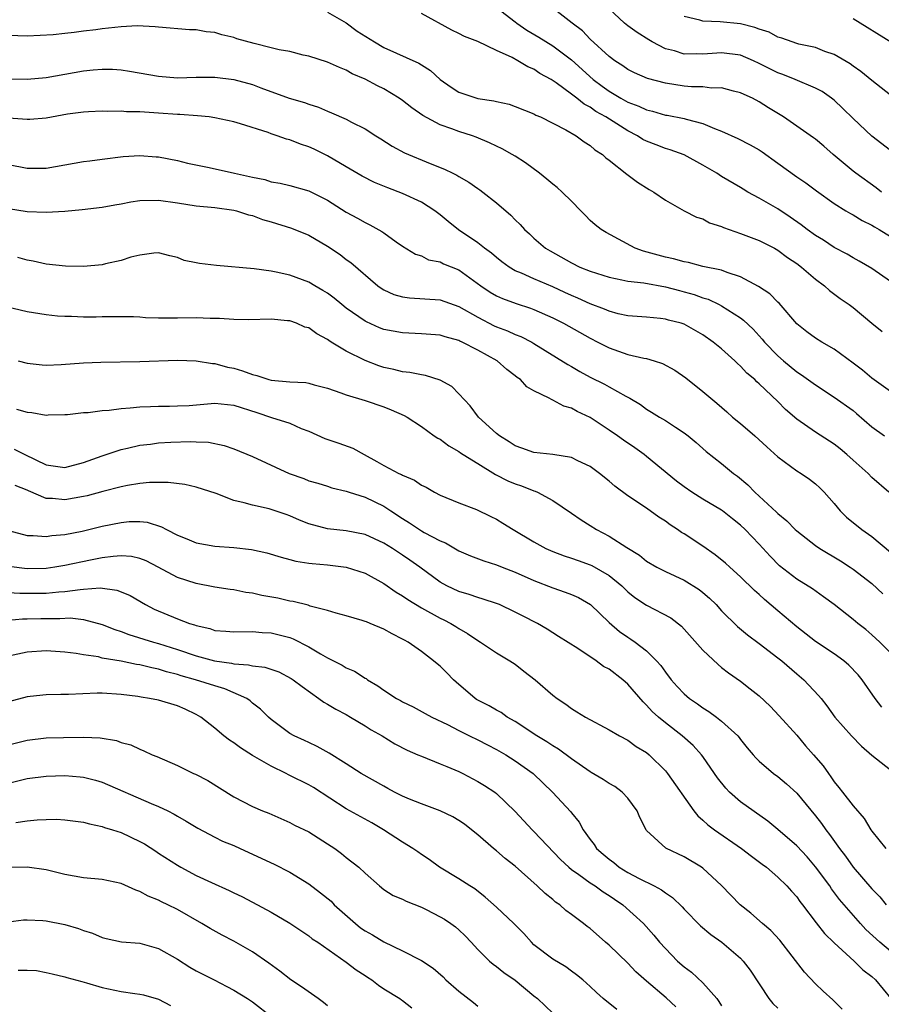
# Model space of a CAD drawing. Units: inches. Extents: x 2652000 to 2655000, y 1554000 to 1557000.
# Drawn here: x 2652472 to 2652564, y 1554540 to 1554645 of the extents above; entities that cross this region are included whole.
import ezdxf

# ---------------------------------------------------------------- set-up
doc = ezdxf.new("R2010")
doc.units = ezdxf.units.IN
doc.header["$MEASUREMENT"] = 0
doc.layers.add('LD26521554_2ft', color=33, linetype='Continuous')

msp = doc.modelspace()

# ---------------------------------------------------------------- linework, layer by layer
at = {"layer": 'LD26521554_2ft'}
for points, elevation in [([(2652564.03, 1554627), (2652563.46, 1554627.46), (2652561.29, 1554629), (2652561, 1554629.23), (2652558.88, 1554631), (2652557.88, 1554631.88), (2652557, 1554632.62), (2652556.78, 1554632.78), (2652553.6, 1554635), (2652551.99, 1554635.99), (2652551, 1554636.62), (2652550.28, 1554637), (2652549.39, 1554637.39), (2652549, 1554637.59), (2652548.25, 1554637.75), (2652547, 1554638.1), (2652545.91, 1554638.09), (2652545, 1554638.21), (2652543.77, 1554638.23), (2652543, 1554638.3), (2652541, 1554638.59), (2652539.1, 1554639.1), (2652537.72, 1554639.72), (2652537, 1554640.08), (2652536.46, 1554640.46), (2652535.6, 1554641), (2652535, 1554641.45), (2652533, 1554643.28), (2652532.17, 1554644.17), (2652531.06, 1554645), (2652528.5, 1554647)], 8478), ([(2652505, 1554646.17), (2652507, 1554645.03), (2652508.16, 1554644.16), (2652509.99, 1554643), (2652511, 1554642.41), (2652514.73, 1554640.73), (2652515, 1554640.55), (2652515.96, 1554639.96), (2652517, 1554638.98), (2652518.18, 1554638.18), (2652519, 1554637.65), (2652521, 1554636.97), (2652522.72, 1554636.72), (2652523, 1554636.64), (2652524.35, 1554636.35), (2652525, 1554636.13), (2652527, 1554635.33), (2652527.21, 1554635.21), (2652527.68, 1554635), (2652530.38, 1554633.62), (2652531.49, 1554633), (2652532.35, 1554632.35), (2652533, 1554631.96), (2652533.5, 1554631.5), (2652534.31, 1554631), (2652534.66, 1554630.66), (2652535, 1554630.41), (2652536.9, 1554628.9), (2652538.04, 1554628.04), (2652539.28, 1554627.28), (2652539.77, 1554627), (2652541, 1554626.14), (2652543, 1554625.01), (2652544.32, 1554624.32), (2652545, 1554624.13), (2652545.72, 1554623.72), (2652547, 1554623.31), (2652547.21, 1554623.21), (2652549, 1554622.58), (2652550.14, 1554622.14), (2652551, 1554621.82), (2652552.64, 1554621), (2652553, 1554620.8), (2652554.02, 1554620.02), (2652555, 1554619.38), (2652555.52, 1554619), (2652557, 1554617.72), (2652557.95, 1554617), (2652558.49, 1554616.49), (2652559.64, 1554615.64), (2652560.58, 1554615), (2652561, 1554614.69), (2652563.02, 1554613), (2652564.11, 1554612.11)], 8472), ([(2652565, 1554617.47), (2652563, 1554618.84), (2652561.64, 1554619.64), (2652561, 1554619.99), (2652560.37, 1554620.37), (2652559, 1554621.09), (2652557.85, 1554621.85), (2652557, 1554622.36), (2652556.1, 1554623), (2652555.49, 1554623.49), (2652554.31, 1554624.31), (2652553, 1554625.19), (2652551, 1554626.36), (2652549.78, 1554627), (2652549.29, 1554627.29), (2652549, 1554627.48), (2652547, 1554628.67), (2652546.49, 1554629), (2652545, 1554629.86), (2652543, 1554630.96), (2652541.5, 1554631.5), (2652541, 1554631.65), (2652540.02, 1554632.02), (2652539, 1554632.41), (2652538.61, 1554632.61), (2652538.02, 1554633), (2652537, 1554633.51), (2652534.67, 1554635), (2652533.6, 1554635.6), (2652533, 1554636.03), (2652532.35, 1554636.35), (2652531.56, 1554637), (2652531, 1554637.43), (2652529.35, 1554638.65), (2652528.82, 1554639), (2652527.64, 1554639.64), (2652527, 1554640.09), (2652526.35, 1554640.35), (2652525.28, 1554641), (2652524.67, 1554641.33), (2652523, 1554642.09), (2652521, 1554643.04), (2652519.59, 1554643.59), (2652519, 1554643.89), (2652518.26, 1554644.26), (2652515, 1554646.03)], 8474), ([(2652523, 1554646.68), (2652525, 1554645.16), (2652525.19, 1554645), (2652526.24, 1554644.24), (2652527.51, 1554643.51), (2652529, 1554642.59), (2652531, 1554641.08), (2652533.29, 1554639), (2652534.27, 1554638.27), (2652535, 1554637.75), (2652536.27, 1554637), (2652537, 1554636.59), (2652538.16, 1554636.16), (2652539, 1554635.76), (2652539.62, 1554635.62), (2652541, 1554635.21), (2652541.19, 1554635.19), (2652543, 1554634.85), (2652543.23, 1554634.77), (2652545, 1554634.32), (2652546.22, 1554633.78), (2652547, 1554633.49), (2652548.71, 1554632.71), (2652550.04, 1554632.04), (2652551, 1554631.49), (2652551.3, 1554631.3), (2652553, 1554630.06), (2652555, 1554628.63), (2652555.97, 1554627.97), (2652557.11, 1554627.11), (2652559, 1554625.78), (2652560.24, 1554625), (2652560.72, 1554624.72), (2652561, 1554624.57), (2652561.97, 1554623.97), (2652563, 1554623.47), (2652563.28, 1554623.28), (2652563.78, 1554623), (2652565, 1554622.24)], 8476), ([(2652566.37, 1554630.37), (2652563, 1554632.94), (2652561, 1554634.85), (2652559.92, 1554635.92), (2652559, 1554636.78), (2652558.71, 1554637), (2652557.7, 1554637.7), (2652557, 1554638.08), (2652554.82, 1554639), (2652553.52, 1554639.52), (2652553, 1554639.71), (2652552.12, 1554640.12), (2652551, 1554640.72), (2652550.38, 1554641), (2652549, 1554641.58), (2652547, 1554641.85), (2652545, 1554641.71), (2652544.27, 1554641.73), (2652543, 1554641.71), (2652541.96, 1554642.04), (2652541, 1554642.28), (2652539.61, 1554643), (2652539.23, 1554643.23), (2652538, 1554644), (2652537, 1554644.72), (2652536.66, 1554645), (2652535, 1554646.52)], 8480), ([(2652565, 1554637.33), (2652563, 1554638.89), (2652561.84, 1554639.84), (2652561, 1554640.42), (2652560.68, 1554640.68), (2652559, 1554641.65), (2652558, 1554642), (2652557, 1554642.4), (2652555.22, 1554642.78), (2652555, 1554642.84), (2652554.5, 1554643), (2652553.42, 1554643.42), (2652553, 1554643.51), (2652552.05, 1554644.05), (2652551, 1554644.37), (2652550.55, 1554644.55), (2652549, 1554644.92), (2652546.85, 1554645.15), (2652545, 1554645.22), (2652544.66, 1554645.34), (2652543, 1554645.7)], 8482), ([(2652561, 1554645.5), (2652565.03, 1554643.03)], 8484), ([(2652565, 1554605.71), (2652563, 1554607.16), (2652562, 1554608), (2652561, 1554608.76), (2652559, 1554610.25), (2652557.68, 1554611), (2652557, 1554611.41), (2652556.08, 1554612.08), (2652555, 1554612.93), (2652553.14, 1554615.14), (2652553, 1554615.26), (2652552.14, 1554616.14), (2652550.93, 1554616.93), (2652549, 1554617.96), (2652547.6, 1554618.4), (2652547, 1554618.65), (2652545, 1554619.06), (2652543.47, 1554619.47), (2652543, 1554619.54), (2652541.87, 1554619.87), (2652541, 1554620.05), (2652538.68, 1554620.68), (2652537.8, 1554621), (2652534.69, 1554622.69), (2652534.17, 1554623), (2652533.51, 1554623.51), (2652533, 1554623.97), (2652532.49, 1554624.49), (2652532.01, 1554625), (2652531, 1554626.01), (2652530, 1554627), (2652529.47, 1554627.47), (2652529, 1554627.84), (2652528.37, 1554628.37), (2652527.58, 1554629), (2652526.11, 1554630.11), (2652525, 1554630.81), (2652524.68, 1554631), (2652523.6, 1554631.6), (2652523, 1554631.88), (2652522.25, 1554632.25), (2652520.85, 1554632.85), (2652520.44, 1554633), (2652519, 1554633.46), (2652518.26, 1554633.74), (2652517, 1554634.18), (2652515.16, 1554635.16), (2652513.98, 1554635.98), (2652513, 1554636.75), (2652512.63, 1554637), (2652511, 1554637.99), (2652510.32, 1554638.32), (2652509, 1554639.02), (2652507.61, 1554639.61), (2652507, 1554639.98), (2652506.27, 1554640.27), (2652505, 1554640.84), (2652503, 1554641.49), (2652502.4, 1554641.6), (2652501, 1554641.97), (2652499.83, 1554642.17), (2652499, 1554642.39), (2652497.18, 1554642.82), (2652495.35, 1554643.35), (2652495, 1554643.46), (2652493.75, 1554643.75), (2652493, 1554644.01), (2652492.08, 1554644.08), (2652491, 1554644.3), (2652490.3, 1554644.3), (2652487, 1554644.58), (2652486.63, 1554644.63), (2652484.71, 1554644.71), (2652483, 1554644.62), (2652481, 1554644.4), (2652480.3, 1554644.3), (2652479, 1554644.15), (2652478, 1554644), (2652477, 1554643.91), (2652475.76, 1554643.76), (2652473, 1554643.6), (2652471, 1554643.69)], 8470), ([(2652471, 1554639.06), (2652473, 1554639.04), (2652475, 1554639.22), (2652477, 1554639.58), (2652479, 1554639.92), (2652480.04, 1554640.04), (2652481, 1554640.09), (2652482.1, 1554640.1), (2652483, 1554640.02), (2652483.89, 1554639.89), (2652487, 1554639.34), (2652489, 1554639.19), (2652491, 1554639.25), (2652493, 1554639.25), (2652495, 1554638.99), (2652497, 1554638.46), (2652497.88, 1554638.12), (2652500.92, 1554637), (2652502.53, 1554636.53), (2652503, 1554636.36), (2652504.02, 1554636.03), (2652505, 1554635.61), (2652505.44, 1554635.44), (2652507, 1554634.75), (2652507.55, 1554634.45), (2652509, 1554633.73), (2652510.14, 1554633), (2652510.68, 1554632.68), (2652511.89, 1554631.89), (2652513.19, 1554631.19), (2652515.95, 1554630.05), (2652517.45, 1554629.45), (2652518.34, 1554629), (2652518.79, 1554628.79), (2652519, 1554628.65), (2652520.06, 1554628.06), (2652521, 1554627.38), (2652521.23, 1554627.23), (2652521.56, 1554627), (2652523, 1554625.84), (2652524.53, 1554624.53), (2652525, 1554624.03), (2652525.53, 1554623.53), (2652525.99, 1554623), (2652526.54, 1554622.54), (2652527, 1554622.09), (2652528.22, 1554621), (2652528.71, 1554620.71), (2652531, 1554619.43), (2652531.9, 1554619), (2652533, 1554618.56), (2652535, 1554617.92), (2652536.35, 1554617.65), (2652537, 1554617.49), (2652538.7, 1554617.3), (2652541, 1554616.9), (2652542.49, 1554616.49), (2652543, 1554616.37), (2652544.06, 1554616.06), (2652545, 1554615.72), (2652545.56, 1554615.56), (2652546.74, 1554615), (2652547, 1554614.86), (2652549, 1554613.58), (2652549.34, 1554613.34), (2652550.37, 1554612.37), (2652551.32, 1554611.32), (2652551.58, 1554611), (2652553, 1554609.53), (2652553.6, 1554609), (2652555, 1554607.84), (2652555.52, 1554607.52), (2652557, 1554606.43), (2652559, 1554605.13), (2652561, 1554603.7), (2652561.38, 1554603.38), (2652563, 1554601.97), (2652564.35, 1554601)], 8468), ([(2652564.81, 1554595), (2652563, 1554596.57), (2652562.6, 1554597), (2652561, 1554598.41), (2652560.35, 1554599), (2652559.62, 1554599.62), (2652559, 1554600.1), (2652557, 1554601.38), (2652555, 1554602.78), (2652553.82, 1554603.82), (2652553, 1554604.65), (2652551, 1554606.55), (2652550.76, 1554606.76), (2652550.53, 1554607), (2652549.69, 1554607.69), (2652549, 1554608.44), (2652548.7, 1554608.7), (2652548.4, 1554609), (2652547, 1554610.27), (2652546.11, 1554611), (2652545, 1554611.78), (2652543, 1554612.9), (2652542.69, 1554613), (2652541.35, 1554613.35), (2652541, 1554613.45), (2652540.48, 1554613.52), (2652539, 1554613.66), (2652537, 1554613.8), (2652535.98, 1554614.02), (2652535, 1554614.28), (2652534.51, 1554614.51), (2652533, 1554615.07), (2652531.69, 1554615.69), (2652531, 1554615.97), (2652530.3, 1554616.3), (2652529, 1554616.88), (2652527, 1554617.74), (2652525.66, 1554618.34), (2652525, 1554618.61), (2652524.34, 1554619), (2652523.57, 1554619.57), (2652523, 1554620), (2652522.47, 1554620.47), (2652521.73, 1554621), (2652521, 1554621.58), (2652518.95, 1554622.95), (2652517.87, 1554623.87), (2652517, 1554624.58), (2652516.44, 1554625), (2652515, 1554625.9), (2652513, 1554626.83), (2652511.44, 1554627.44), (2652510.02, 1554628.02), (2652508.7, 1554628.7), (2652507, 1554629.7), (2652505, 1554630.84), (2652503.56, 1554631.56), (2652503, 1554631.82), (2652502.11, 1554632.11), (2652501, 1554632.55), (2652500.63, 1554632.63), (2652499.65, 1554633), (2652499, 1554633.21), (2652498.66, 1554633.34), (2652495.72, 1554634.28), (2652495, 1554634.48), (2652493, 1554634.92), (2652492.37, 1554635), (2652491.13, 1554635.13), (2652489.25, 1554635.25), (2652489, 1554635.26), (2652487, 1554635.41), (2652485.5, 1554635.5), (2652485, 1554635.55), (2652483.56, 1554635.56), (2652483, 1554635.61), (2652481.58, 1554635.58), (2652481, 1554635.63), (2652479.54, 1554635.54), (2652479, 1554635.53), (2652477.29, 1554635.29), (2652475, 1554634.86), (2652473.27, 1554634.73), (2652473, 1554634.72), (2652471, 1554634.89)], 8466), ([(2652471, 1554629.93), (2652473, 1554629.53), (2652475, 1554629.55), (2652479, 1554630.27), (2652479.67, 1554630.33), (2652481, 1554630.51), (2652483.23, 1554630.77), (2652485, 1554630.88), (2652486.74, 1554630.74), (2652487, 1554630.74), (2652489, 1554630.35), (2652490.09, 1554630.09), (2652492.4, 1554629.6), (2652495.09, 1554629), (2652496.67, 1554628.67), (2652497, 1554628.57), (2652498.32, 1554628.32), (2652499, 1554628.1), (2652499.95, 1554627.95), (2652501, 1554627.7), (2652503, 1554627.14), (2652505, 1554626.12), (2652507, 1554624.86), (2652508.21, 1554624.21), (2652509, 1554623.74), (2652509.51, 1554623.51), (2652510.8, 1554622.8), (2652511, 1554622.63), (2652512.31, 1554621.7), (2652513, 1554621.22), (2652514.38, 1554620.38), (2652515, 1554620.18), (2652515.77, 1554619.77), (2652517, 1554619.55), (2652517.35, 1554619.35), (2652519, 1554618.69), (2652521.32, 1554617), (2652522.32, 1554616.32), (2652523, 1554615.93), (2652523.63, 1554615.63), (2652525.11, 1554615.11), (2652526.62, 1554614.62), (2652527, 1554614.48), (2652529, 1554613.59), (2652530.16, 1554613), (2652533, 1554611.4), (2652533.81, 1554611), (2652535, 1554610.38), (2652537, 1554609.69), (2652538.72, 1554609.28), (2652539, 1554609.24), (2652539.8, 1554609), (2652540.71, 1554608.71), (2652542.02, 1554608.02), (2652543.19, 1554607.19), (2652545, 1554605.74), (2652545.83, 1554605), (2652546.48, 1554604.48), (2652547.56, 1554603.56), (2652548.17, 1554603), (2652549, 1554602.31), (2652550.53, 1554601), (2652551.81, 1554599.81), (2652553, 1554598.75), (2652555, 1554597.28), (2652555.46, 1554597), (2652556.37, 1554596.37), (2652557, 1554595.87), (2652557.45, 1554595.45), (2652557.91, 1554595), (2652559, 1554593.77), (2652559.63, 1554593), (2652560.32, 1554592.32), (2652561.95, 1554591), (2652563, 1554590.27), (2652565, 1554588.6)], 8464), ([(2652471, 1554625.25), (2652473, 1554624.91), (2652475, 1554624.85), (2652477, 1554624.97), (2652478.87, 1554625.13), (2652481, 1554625.37), (2652482.35, 1554625.65), (2652483, 1554625.75), (2652484.05, 1554625.95), (2652485, 1554626.1), (2652487, 1554626.12), (2652489, 1554625.84), (2652491, 1554625.54), (2652493, 1554625.34), (2652495, 1554625.08), (2652495.3, 1554625), (2652496.56, 1554624.56), (2652497, 1554624.48), (2652498.06, 1554624.06), (2652499, 1554623.82), (2652501.16, 1554623.16), (2652503, 1554622.4), (2652505, 1554621.24), (2652506.33, 1554620.33), (2652507, 1554619.82), (2652507.48, 1554619.48), (2652510.36, 1554617), (2652510.73, 1554616.73), (2652511, 1554616.57), (2652512.08, 1554616.08), (2652513, 1554615.83), (2652513.73, 1554615.73), (2652517, 1554615.51), (2652519, 1554614.8), (2652521, 1554613.65), (2652522.74, 1554612.74), (2652523, 1554612.62), (2652524.18, 1554612.18), (2652525, 1554611.8), (2652525.59, 1554611.59), (2652526.76, 1554611), (2652527, 1554610.86), (2652530.59, 1554608.59), (2652531, 1554608.38), (2652531.87, 1554607.87), (2652533, 1554607.26), (2652534.51, 1554606.51), (2652535, 1554606.22), (2652536.78, 1554605.22), (2652537.2, 1554605), (2652538.34, 1554604.34), (2652539, 1554603.86), (2652539.54, 1554603.54), (2652540.37, 1554603), (2652541, 1554602.63), (2652542.09, 1554601.91), (2652543, 1554601.33), (2652543.44, 1554601), (2652544.29, 1554600.29), (2652545.34, 1554599.34), (2652547, 1554598.06), (2652548.26, 1554597), (2652548.7, 1554596.7), (2652549.79, 1554595.79), (2652550.55, 1554595), (2652552.86, 1554592.86), (2652553, 1554592.71), (2652553.95, 1554591.95), (2652554.85, 1554591), (2652555, 1554590.86), (2652557, 1554589.31), (2652557.46, 1554589), (2652559.68, 1554587.68), (2652560.71, 1554587), (2652561, 1554586.8), (2652563, 1554585.26), (2652564.17, 1554584.17)], 8462), ([(2652565.86, 1554577), (2652563.85, 1554579), (2652563, 1554579.79), (2652562.35, 1554580.35), (2652561.52, 1554581), (2652561, 1554581.43), (2652559, 1554583), (2652557.85, 1554583.85), (2652556.69, 1554584.69), (2652555, 1554585.72), (2652553.15, 1554587.15), (2652552.17, 1554588.17), (2652551, 1554589.46), (2652549.51, 1554591), (2652549, 1554591.48), (2652548.14, 1554592.14), (2652547.1, 1554593), (2652547, 1554593.07), (2652545, 1554594.26), (2652543.82, 1554595), (2652543, 1554595.56), (2652542.18, 1554596.18), (2652539, 1554598.8), (2652538.75, 1554599), (2652537.73, 1554599.73), (2652536.53, 1554600.53), (2652535.89, 1554601), (2652535, 1554601.62), (2652533, 1554602.95), (2652531.59, 1554603.59), (2652531, 1554603.95), (2652530.17, 1554604.17), (2652529, 1554604.82), (2652528.86, 1554604.86), (2652528.62, 1554605), (2652527, 1554605.79), (2652526.23, 1554606.23), (2652525.55, 1554607), (2652525.22, 1554607.22), (2652525, 1554607.4), (2652524.09, 1554608.09), (2652523.06, 1554609), (2652521, 1554610.13), (2652519.36, 1554611), (2652519.11, 1554611.11), (2652519, 1554611.17), (2652517.55, 1554611.55), (2652517, 1554611.74), (2652515, 1554611.89), (2652513, 1554611.98), (2652511, 1554612.35), (2652510.53, 1554612.53), (2652509.14, 1554613.14), (2652509, 1554613.21), (2652507, 1554614.63), (2652506.52, 1554615), (2652505.69, 1554615.69), (2652505, 1554616.2), (2652504.51, 1554616.51), (2652503.65, 1554617), (2652503, 1554617.4), (2652501, 1554618.14), (2652499.53, 1554618.47), (2652499, 1554618.56), (2652497.18, 1554618.82), (2652493.15, 1554619.15), (2652491.36, 1554619.36), (2652491, 1554619.46), (2652489.71, 1554619.71), (2652489, 1554620.02), (2652488.18, 1554620.18), (2652487, 1554620.5), (2652486.49, 1554620.49), (2652485, 1554620.28), (2652484.04, 1554620.04), (2652483, 1554619.68), (2652481.33, 1554619.33), (2652481, 1554619.24), (2652479, 1554619.07), (2652477.09, 1554619.09), (2652475, 1554619.31), (2652473.62, 1554619.62), (2652473, 1554619.73), (2652472, 1554620)], 8460), ([(2652564.07, 1554572.07), (2652563.36, 1554573), (2652561.97, 1554575), (2652561.53, 1554575.53), (2652560.54, 1554576.54), (2652560.01, 1554577), (2652559, 1554577.75), (2652557, 1554579.07), (2652555, 1554580.64), (2652553, 1554582.33), (2652551.56, 1554583.56), (2652551, 1554584.08), (2652550.5, 1554584.5), (2652549, 1554585.98), (2652547.86, 1554587), (2652547.42, 1554587.42), (2652546.32, 1554588.32), (2652545, 1554589.22), (2652543, 1554590.54), (2652542.71, 1554590.71), (2652542.3, 1554591), (2652541.51, 1554591.51), (2652541, 1554591.9), (2652540.32, 1554592.32), (2652539, 1554593.27), (2652537, 1554594.59), (2652535.62, 1554595.62), (2652535, 1554596.16), (2652533.98, 1554597), (2652533, 1554597.72), (2652531.66, 1554598.34), (2652531, 1554598.68), (2652529, 1554599.02), (2652527, 1554599.22), (2652525.7, 1554599.7), (2652525, 1554599.93), (2652524.37, 1554600.37), (2652523.32, 1554601), (2652523, 1554601.26), (2652521.09, 1554603), (2652520.2, 1554604.2), (2652519, 1554605.49), (2652518.25, 1554606.25), (2652517, 1554606.92), (2652515.43, 1554607.43), (2652515, 1554607.49), (2652513.76, 1554607.76), (2652513, 1554607.83), (2652512.08, 1554608.08), (2652511, 1554608.3), (2652510.48, 1554608.48), (2652509, 1554609.05), (2652507, 1554610.03), (2652505.39, 1554611), (2652505.15, 1554611.15), (2652505, 1554611.27), (2652503.86, 1554611.86), (2652503, 1554612.5), (2652502.59, 1554612.59), (2652501.71, 1554613), (2652501, 1554613.25), (2652500.72, 1554613.28), (2652499, 1554613.43), (2652496.62, 1554613.38), (2652495, 1554613.39), (2652493.5, 1554613.5), (2652492.5, 1554613.5), (2652491, 1554613.57), (2652489, 1554613.55), (2652488.43, 1554613.56), (2652487, 1554613.56), (2652485.59, 1554613.59), (2652485, 1554613.64), (2652484.32, 1554613.68), (2652483, 1554613.7), (2652481, 1554613.68), (2652480.35, 1554613.65), (2652479, 1554613.66), (2652477.72, 1554613.72), (2652477, 1554613.71), (2652476.24, 1554613.76), (2652475, 1554613.9), (2652473, 1554614.23), (2652470.75, 1554614.75)], 8458), ([(2652472.03, 1554609), (2652473, 1554608.75), (2652474.58, 1554608.58), (2652475, 1554608.55), (2652476.62, 1554608.62), (2652479, 1554608.79), (2652480.85, 1554608.85), (2652485, 1554608.91), (2652489, 1554609.06), (2652491, 1554609.01), (2652492.73, 1554608.73), (2652493, 1554608.72), (2652494.34, 1554608.34), (2652495, 1554608.2), (2652495.93, 1554607.93), (2652497, 1554607.53), (2652497.45, 1554607.45), (2652498.73, 1554607), (2652499, 1554606.93), (2652501, 1554606.75), (2652502.67, 1554606.67), (2652503, 1554606.61), (2652503.56, 1554606.44), (2652505, 1554606.07), (2652506.41, 1554605.58), (2652507, 1554605.36), (2652509, 1554604.78), (2652511, 1554604.09), (2652511.78, 1554603.78), (2652513.17, 1554603.17), (2652513.48, 1554603), (2652515, 1554601.99), (2652516.38, 1554601), (2652516.76, 1554600.76), (2652517, 1554600.65), (2652517.92, 1554599.92), (2652519, 1554599.32), (2652519.18, 1554599.18), (2652519.46, 1554599), (2652521, 1554598.04), (2652522.89, 1554596.89), (2652524.21, 1554596.21), (2652525, 1554595.88), (2652525.67, 1554595.67), (2652527, 1554595.13), (2652527.11, 1554595.11), (2652527.36, 1554595), (2652529, 1554594.1), (2652531, 1554592.75), (2652532.03, 1554592.03), (2652533, 1554591.43), (2652533.66, 1554591), (2652535, 1554590.3), (2652536.91, 1554589.09), (2652538.26, 1554588.26), (2652539, 1554587.64), (2652540.1, 1554587), (2652541, 1554586.53), (2652543, 1554585.62), (2652544.61, 1554584.61), (2652545, 1554584.3), (2652545.7, 1554583.7), (2652546.4, 1554583), (2652547, 1554582.35), (2652548.68, 1554580.68), (2652549.77, 1554579.77), (2652551, 1554578.86), (2652553, 1554577.34), (2652553.42, 1554577), (2652555, 1554575.61), (2652555.74, 1554575), (2652557.32, 1554573.32), (2652557.59, 1554573), (2652558.22, 1554572.22), (2652559.06, 1554571), (2652560.82, 1554569), (2652561.91, 1554567.91), (2652563, 1554566.95), (2652565, 1554565.38)], 8456), ([(2652471.84, 1554603.84), (2652473, 1554603.53), (2652473.49, 1554603.49), (2652475, 1554603.22), (2652475.24, 1554603.24), (2652477, 1554603.26), (2652477.29, 1554603.29), (2652479, 1554603.48), (2652479.49, 1554603.49), (2652481, 1554603.69), (2652481.72, 1554603.72), (2652483, 1554603.92), (2652483.98, 1554603.98), (2652485, 1554604.1), (2652486.13, 1554604.13), (2652487, 1554604.18), (2652488.17, 1554604.17), (2652489, 1554604.19), (2652490.25, 1554604.25), (2652493, 1554604.47), (2652495, 1554604.27), (2652497.48, 1554603.48), (2652499.04, 1554602.96), (2652501, 1554602.34), (2652502.2, 1554601.8), (2652503, 1554601.49), (2652504.71, 1554600.71), (2652506.22, 1554600.22), (2652507.7, 1554599.7), (2652508.9, 1554599), (2652510.26, 1554598.26), (2652511, 1554597.84), (2652512.61, 1554597), (2652512.88, 1554596.88), (2652513, 1554596.8), (2652514.27, 1554596.27), (2652515, 1554595.73), (2652515.51, 1554595.51), (2652516.41, 1554595), (2652517, 1554594.69), (2652519, 1554593.87), (2652520.87, 1554593.13), (2652522.41, 1554592.41), (2652523, 1554592.1), (2652523.69, 1554591.69), (2652524.78, 1554591), (2652527, 1554589.69), (2652528.27, 1554589), (2652529, 1554588.68), (2652530.21, 1554588.21), (2652531, 1554587.96), (2652531.7, 1554587.7), (2652533, 1554587.24), (2652533.16, 1554587.16), (2652535, 1554586.12), (2652536.35, 1554585), (2652537, 1554584.38), (2652537.76, 1554583.76), (2652539, 1554582.93), (2652541.58, 1554581.58), (2652542.71, 1554580.71), (2652545, 1554578.14), (2652546.61, 1554576.61), (2652547, 1554576.31), (2652547.72, 1554575.72), (2652549, 1554574.83), (2652550.04, 1554574.04), (2652551, 1554573.27), (2652552.16, 1554572.16), (2652553.14, 1554571.14), (2652555, 1554569.07), (2652555.95, 1554567.95), (2652556.8, 1554567), (2652557.8, 1554565.8), (2652558.38, 1554565), (2652558.65, 1554564.65), (2652559, 1554564.11), (2652559.5, 1554563.5), (2652559.87, 1554563), (2652561, 1554561.54), (2652562.2, 1554560.2), (2652562.89, 1554559), (2652563, 1554558.84), (2652564.49, 1554557)], 8454), ([(2652471.59, 1554599.59), (2652472.75, 1554599), (2652475, 1554597.92), (2652476.27, 1554597.73), (2652477, 1554597.64), (2652479, 1554598.15), (2652481, 1554598.87), (2652483, 1554599.55), (2652483.69, 1554599.69), (2652485, 1554600.01), (2652486.12, 1554600.12), (2652487, 1554600.24), (2652488.31, 1554600.31), (2652490.39, 1554600.39), (2652491, 1554600.36), (2652492.32, 1554600.32), (2652493.98, 1554599.98), (2652495, 1554599.63), (2652497, 1554598.81), (2652500.91, 1554597), (2652502.46, 1554596.46), (2652503, 1554596.21), (2652503.95, 1554595.95), (2652505, 1554595.62), (2652505.46, 1554595.46), (2652507, 1554595.11), (2652507.3, 1554595), (2652509, 1554594.47), (2652511, 1554593.5), (2652511.73, 1554593), (2652513, 1554592.17), (2652513.73, 1554591.73), (2652515, 1554590.88), (2652515.3, 1554590.7), (2652517, 1554589.8), (2652517.58, 1554589.58), (2652519, 1554588.73), (2652520.22, 1554588.22), (2652521.66, 1554587.66), (2652523, 1554587.25), (2652523.61, 1554587), (2652525, 1554586.47), (2652527, 1554585.57), (2652529, 1554584.79), (2652530.34, 1554584.34), (2652531, 1554584.08), (2652531.76, 1554583.76), (2652533.03, 1554583.03), (2652535, 1554581.1), (2652536.13, 1554580.13), (2652537, 1554579.52), (2652537.32, 1554579.32), (2652537.78, 1554579), (2652539, 1554578.08), (2652540.07, 1554577), (2652540.51, 1554576.51), (2652541, 1554575.79), (2652541.62, 1554575), (2652542.27, 1554574.27), (2652543, 1554573.49), (2652543.57, 1554573), (2652544.42, 1554572.42), (2652545, 1554572), (2652545.62, 1554571.62), (2652546.46, 1554571), (2652547, 1554570.58), (2652548.72, 1554569), (2652548.85, 1554568.85), (2652549, 1554568.63), (2652549.72, 1554567.72), (2652550.34, 1554567), (2652550.65, 1554566.65), (2652551, 1554566.3), (2652552.52, 1554565), (2652553, 1554564.67), (2652553.9, 1554563.9), (2652555, 1554562.88), (2652557, 1554560.48), (2652557.65, 1554559.65), (2652558.11, 1554559), (2652558.5, 1554558.5), (2652559.56, 1554557), (2652560.19, 1554556.19), (2652561.03, 1554555), (2652563, 1554552.69), (2652563.84, 1554551.84), (2652564.54, 1554551)], 8452), ([(2652565, 1554546.06), (2652563.85, 1554547), (2652562.37, 1554548.37), (2652561.79, 1554549), (2652560.04, 1554551), (2652559.57, 1554551.57), (2652558.7, 1554552.7), (2652558.51, 1554553), (2652557, 1554555.03), (2652556.1, 1554556.1), (2652555, 1554557.28), (2652553, 1554559.03), (2652551.92, 1554559.92), (2652549, 1554561.98), (2652547.85, 1554563), (2652547.43, 1554563.42), (2652546.54, 1554564.54), (2652546.24, 1554565), (2652545, 1554566.81), (2652544.85, 1554567), (2652543.97, 1554567.97), (2652542.79, 1554569), (2652541, 1554570.4), (2652540.28, 1554571), (2652539.61, 1554571.61), (2652539, 1554572.29), (2652538.62, 1554572.62), (2652537, 1554574.52), (2652536.46, 1554575), (2652535, 1554576.11), (2652534.42, 1554576.42), (2652533.63, 1554577), (2652531.67, 1554578.33), (2652529.62, 1554579.62), (2652528.4, 1554580.4), (2652527.37, 1554581), (2652525.79, 1554581.79), (2652525, 1554582.2), (2652523.33, 1554583), (2652523, 1554583.13), (2652521.6, 1554583.6), (2652521, 1554583.75), (2652520.08, 1554584.08), (2652519, 1554584.39), (2652517.7, 1554585), (2652517, 1554585.39), (2652514.82, 1554587), (2652513.76, 1554587.76), (2652513, 1554588.29), (2652511.91, 1554589), (2652511, 1554589.55), (2652509, 1554590.49), (2652507, 1554590.88), (2652505, 1554591.09), (2652503, 1554591.63), (2652502.02, 1554592.02), (2652501, 1554592.48), (2652500.6, 1554592.6), (2652499, 1554593.16), (2652498.77, 1554593.23), (2652497, 1554593.59), (2652496.13, 1554593.87), (2652495, 1554594.12), (2652493.14, 1554594.86), (2652491, 1554595.54), (2652489.8, 1554595.8), (2652488.03, 1554596.03), (2652487, 1554596.04), (2652486.03, 1554596.03), (2652485, 1554595.91), (2652483.7, 1554595.7), (2652483, 1554595.55), (2652481.06, 1554595.06), (2652479.39, 1554594.61), (2652479, 1554594.52), (2652477, 1554594.17), (2652475.69, 1554594.31), (2652475, 1554594.33), (2652473.12, 1554595.12), (2652473, 1554595.19), (2652471.71, 1554595.71)], 8450), ([(2652471, 1554590.91), (2652473, 1554590.38), (2652473.62, 1554590.38), (2652475, 1554590.25), (2652475.63, 1554590.37), (2652477, 1554590.48), (2652478.85, 1554590.85), (2652481, 1554591.36), (2652483, 1554591.77), (2652483.85, 1554591.85), (2652485, 1554591.88), (2652485.78, 1554591.78), (2652487.31, 1554591.31), (2652487.83, 1554591), (2652489, 1554590.41), (2652490.01, 1554590.01), (2652491, 1554589.58), (2652493, 1554589.24), (2652495, 1554589.1), (2652496.89, 1554588.89), (2652498.54, 1554588.54), (2652500.06, 1554588.06), (2652501, 1554587.82), (2652501.62, 1554587.62), (2652503, 1554587.43), (2652503.37, 1554587.37), (2652505, 1554587.24), (2652507, 1554587.01), (2652509, 1554586.34), (2652511, 1554585.26), (2652512.33, 1554584.33), (2652513, 1554583.95), (2652513.55, 1554583.55), (2652515, 1554582.65), (2652517, 1554581.56), (2652517.38, 1554581.38), (2652518.13, 1554581), (2652518.67, 1554580.67), (2652519, 1554580.45), (2652519.93, 1554579.93), (2652521, 1554579.17), (2652521.29, 1554579), (2652523, 1554577.85), (2652524.43, 1554577), (2652525, 1554576.64), (2652525.92, 1554575.92), (2652527.14, 1554575), (2652529, 1554573.34), (2652529.48, 1554573), (2652530.4, 1554572.4), (2652531, 1554571.91), (2652531.58, 1554571.58), (2652532.49, 1554571), (2652535, 1554569.64), (2652536.1, 1554569), (2652537, 1554568.55), (2652537.88, 1554567.88), (2652539, 1554567.22), (2652539.26, 1554567), (2652541, 1554565.27), (2652541.23, 1554565), (2652544.03, 1554561), (2652544.47, 1554560.47), (2652545, 1554560.03), (2652545.53, 1554559.53), (2652546.23, 1554559), (2652549.13, 1554557), (2652550.18, 1554556.18), (2652551.32, 1554555.32), (2652551.77, 1554555), (2652553, 1554553.94), (2652553.95, 1554553), (2652554.44, 1554552.44), (2652555, 1554551.84), (2652555.34, 1554551.34), (2652555.61, 1554551), (2652557.07, 1554549.07), (2652557.95, 1554547.95), (2652559, 1554546.94), (2652561.13, 1554545), (2652562.06, 1554544.06), (2652563, 1554543.35), (2652563.39, 1554543), (2652565.02, 1554541.02)], 8448), ([(2652559.85, 1554539.85), (2652558.85, 1554540.85), (2652557.8, 1554541.8), (2652557, 1554542.57), (2652555.81, 1554543.81), (2652553.21, 1554547.21), (2652552.25, 1554548.25), (2652551.34, 1554549), (2652550.1, 1554550.1), (2652548.98, 1554551), (2652547, 1554553.05), (2652545, 1554554.89), (2652544.85, 1554555), (2652543, 1554556.12), (2652541.04, 1554557.04), (2652539, 1554558.93), (2652538.95, 1554559), (2652538.28, 1554560.29), (2652538.01, 1554561), (2652537, 1554562.36), (2652536.41, 1554563), (2652535.6, 1554563.6), (2652535, 1554563.92), (2652534.36, 1554564.35), (2652533.11, 1554565.11), (2652533, 1554565.17), (2652531, 1554566.57), (2652529.6, 1554567.6), (2652529, 1554567.94), (2652528.36, 1554568.36), (2652527.31, 1554569), (2652525, 1554570.53), (2652524.16, 1554571), (2652523.49, 1554571.49), (2652523, 1554571.74), (2652522.22, 1554572.22), (2652521, 1554572.82), (2652520.89, 1554572.89), (2652520.74, 1554573), (2652518.72, 1554574.72), (2652518.41, 1554575), (2652517.72, 1554575.72), (2652517, 1554576.44), (2652516.68, 1554576.68), (2652516.3, 1554577), (2652515, 1554578.01), (2652513.58, 1554579), (2652513.2, 1554579.2), (2652513, 1554579.33), (2652511.88, 1554579.88), (2652511, 1554580.4), (2652509.55, 1554581), (2652509.15, 1554581.15), (2652509, 1554581.22), (2652508.68, 1554581.32), (2652507, 1554581.81), (2652505.92, 1554582.08), (2652505, 1554582.37), (2652503.16, 1554582.84), (2652502.93, 1554582.93), (2652501.33, 1554583.33), (2652501, 1554583.38), (2652499.69, 1554583.69), (2652497.99, 1554583.99), (2652497, 1554584.24), (2652496.3, 1554584.3), (2652495, 1554584.58), (2652494.62, 1554584.62), (2652493, 1554584.88), (2652491, 1554585.26), (2652489, 1554585.91), (2652486.96, 1554587), (2652485.66, 1554587.66), (2652485, 1554587.91), (2652484.12, 1554588.12), (2652483, 1554588.19), (2652482.15, 1554588.15), (2652481, 1554587.99), (2652479.75, 1554587.75), (2652477, 1554587.17), (2652475.95, 1554587), (2652475, 1554586.87), (2652473, 1554586.83), (2652471.05, 1554587.05)], 8446), ([(2652471, 1554584.31), (2652472.22, 1554584.22), (2652475, 1554584.23), (2652476.37, 1554584.37), (2652477, 1554584.4), (2652478.63, 1554584.63), (2652479, 1554584.64), (2652480.78, 1554584.78), (2652482.55, 1554584.55), (2652483, 1554584.38), (2652483.96, 1554583.96), (2652485.59, 1554583), (2652486.52, 1554582.52), (2652489, 1554581.49), (2652490.29, 1554581), (2652490.83, 1554580.83), (2652491, 1554580.76), (2652492.44, 1554580.44), (2652493, 1554580.26), (2652494.18, 1554580.18), (2652495, 1554580.09), (2652497, 1554580.12), (2652498.04, 1554580.04), (2652499, 1554580), (2652501, 1554579.48), (2652501.35, 1554579.35), (2652503, 1554578.5), (2652504.25, 1554577.75), (2652505, 1554577.33), (2652506.55, 1554576.55), (2652507, 1554576.26), (2652507.89, 1554575.89), (2652509, 1554575.17), (2652509.11, 1554575.11), (2652509.25, 1554575), (2652510.36, 1554574.36), (2652511, 1554573.88), (2652512.35, 1554573), (2652512.77, 1554572.77), (2652513, 1554572.62), (2652514.11, 1554572.11), (2652515.39, 1554571.39), (2652516.12, 1554571), (2652517.78, 1554570.22), (2652519, 1554569.57), (2652520.14, 1554569), (2652521, 1554568.59), (2652522.05, 1554568.05), (2652523, 1554567.57), (2652523.99, 1554567), (2652525, 1554566.35), (2652526.9, 1554565), (2652527.98, 1554563.98), (2652528.99, 1554563), (2652530.92, 1554560.92), (2652531, 1554560.79), (2652531.82, 1554559.82), (2652532.25, 1554559), (2652533, 1554557.96), (2652533.42, 1554557.42), (2652533.66, 1554557), (2652534.39, 1554556.39), (2652535, 1554555.86), (2652535.5, 1554555.5), (2652536.09, 1554555), (2652537, 1554554.44), (2652538.21, 1554553.79), (2652539.81, 1554553), (2652540.59, 1554552.59), (2652541, 1554552.26), (2652541.77, 1554551.77), (2652542.78, 1554550.78), (2652543, 1554550.52), (2652544.76, 1554548.76), (2652545.83, 1554547.83), (2652547.03, 1554547), (2652549, 1554545.31), (2652549.3, 1554545), (2652550.02, 1554544.02), (2652552.04, 1554541), (2652552.47, 1554540.47), (2652553, 1554539.96)], 8444), ([(2652471, 1554581.35), (2652472.51, 1554581.49), (2652473, 1554581.49), (2652474.46, 1554581.54), (2652476.47, 1554581.53), (2652477.58, 1554581.58), (2652479, 1554581.43), (2652481, 1554580.9), (2652482.35, 1554580.35), (2652483, 1554580.13), (2652483.81, 1554579.81), (2652486.44, 1554579), (2652487, 1554578.86), (2652489, 1554578.22), (2652491, 1554577.53), (2652492.97, 1554577), (2652494.76, 1554576.76), (2652495, 1554576.7), (2652496.59, 1554576.59), (2652497, 1554576.48), (2652498.32, 1554576.32), (2652499.82, 1554575.82), (2652501.14, 1554575.14), (2652501.34, 1554575), (2652502.28, 1554574.28), (2652504.08, 1554573), (2652504.6, 1554572.6), (2652505, 1554572.39), (2652505.87, 1554571.87), (2652507, 1554571.27), (2652507.46, 1554571), (2652509, 1554570.09), (2652509.66, 1554569.66), (2652510.82, 1554569), (2652512.16, 1554568.16), (2652513.48, 1554567.48), (2652514.63, 1554567), (2652515, 1554566.83), (2652517, 1554566.04), (2652517.73, 1554565.73), (2652519, 1554565.2), (2652519.41, 1554565), (2652521, 1554564.15), (2652521.72, 1554563.72), (2652522.83, 1554563), (2652523, 1554562.87), (2652525, 1554560.95), (2652526.8, 1554559), (2652527, 1554558.81), (2652529.83, 1554555.83), (2652530.72, 1554555), (2652531, 1554554.76), (2652531.77, 1554554.23), (2652533, 1554553.34), (2652533.52, 1554553), (2652534.37, 1554552.37), (2652535, 1554551.98), (2652535.58, 1554551.58), (2652536.46, 1554551), (2652538.68, 1554549), (2652539.77, 1554547.77), (2652540.39, 1554547), (2652541, 1554546.32), (2652542.28, 1554545), (2652543, 1554544.37), (2652543.8, 1554543.8), (2652545, 1554542.68), (2652546.47, 1554541), (2652546.7, 1554540.7), (2652547, 1554540.23)], 8442), ([(2652542.11, 1554540.11), (2652541.08, 1554541.08), (2652539, 1554542.85), (2652537.86, 1554543.86), (2652537, 1554544.76), (2652535, 1554546.68), (2652534.62, 1554547), (2652533, 1554548.45), (2652532.68, 1554548.68), (2652532.28, 1554549), (2652531, 1554549.96), (2652530.4, 1554550.4), (2652529.75, 1554551), (2652529.29, 1554551.29), (2652529, 1554551.56), (2652528.19, 1554552.19), (2652527.33, 1554553), (2652525, 1554555.12), (2652523.94, 1554555.94), (2652523, 1554556.75), (2652522.68, 1554557), (2652521, 1554558.45), (2652520.33, 1554559), (2652519.59, 1554559.59), (2652519, 1554559.97), (2652518.36, 1554560.36), (2652517.02, 1554561), (2652515, 1554561.76), (2652513.75, 1554562.25), (2652513, 1554562.57), (2652512.15, 1554563), (2652511.41, 1554563.41), (2652511, 1554563.63), (2652508.6, 1554565), (2652507, 1554566.03), (2652505.16, 1554567.16), (2652503.88, 1554567.88), (2652503, 1554568.29), (2652502.53, 1554568.53), (2652501.46, 1554569), (2652501, 1554569.27), (2652499, 1554570.74), (2652498.7, 1554571), (2652497.84, 1554571.84), (2652497, 1554572.51), (2652496.75, 1554572.75), (2652496.4, 1554573), (2652494.04, 1554574.04), (2652493, 1554574.33), (2652490.94, 1554575), (2652489.41, 1554575.41), (2652489, 1554575.55), (2652487.84, 1554575.84), (2652487, 1554576.12), (2652486.26, 1554576.26), (2652485, 1554576.58), (2652484.63, 1554576.63), (2652483, 1554576.96), (2652481, 1554577.31), (2652480.58, 1554577.42), (2652479, 1554577.65), (2652478.2, 1554577.8), (2652477, 1554577.95), (2652475, 1554578.07), (2652473, 1554577.92), (2652471, 1554577.52)], 8440), ([(2652535.84, 1554539.84), (2652534.39, 1554541), (2652533.66, 1554541.66), (2652533, 1554542.29), (2652532.2, 1554543), (2652531.54, 1554543.54), (2652531, 1554543.91), (2652530.38, 1554544.38), (2652529, 1554545.2), (2652527, 1554546.74), (2652526.72, 1554547), (2652525.92, 1554547.92), (2652524.85, 1554549), (2652523, 1554550.74), (2652521.81, 1554551.81), (2652520.68, 1554552.68), (2652520.15, 1554553), (2652519, 1554553.77), (2652516.94, 1554555), (2652515.83, 1554555.83), (2652515, 1554556.36), (2652514.63, 1554556.63), (2652514.09, 1554557), (2652513, 1554557.68), (2652510.96, 1554559), (2652509.72, 1554559.72), (2652507, 1554561.22), (2652503.49, 1554563.49), (2652503, 1554563.77), (2652501, 1554564.78), (2652500.85, 1554564.85), (2652500.58, 1554565), (2652499, 1554565.77), (2652497, 1554566.93), (2652495.72, 1554567.72), (2652495, 1554568.28), (2652494.54, 1554568.54), (2652493.96, 1554569), (2652493, 1554569.84), (2652491.51, 1554571), (2652491, 1554571.3), (2652489.84, 1554571.84), (2652489, 1554572.2), (2652487, 1554572.8), (2652486.02, 1554573), (2652485.13, 1554573.13), (2652484.8, 1554573.2), (2652483, 1554573.43), (2652481, 1554573.55), (2652480.45, 1554573.55), (2652477.41, 1554573.41), (2652476.57, 1554573.43), (2652475, 1554573.37), (2652474.65, 1554573.35), (2652473, 1554573.16), (2652471, 1554572.64)], 8438), ([(2652471, 1554568.04), (2652473, 1554568.55), (2652475, 1554568.78), (2652476.85, 1554568.85), (2652479, 1554568.87), (2652480.78, 1554568.78), (2652482.51, 1554568.51), (2652483, 1554568.31), (2652484.05, 1554568.05), (2652485, 1554567.58), (2652485.42, 1554567.42), (2652486.32, 1554567), (2652486.81, 1554566.81), (2652489, 1554565.84), (2652490.73, 1554565), (2652490.92, 1554564.92), (2652492.24, 1554564.24), (2652495, 1554562.52), (2652497, 1554561.46), (2652498.08, 1554561), (2652498.75, 1554560.75), (2652501, 1554559.78), (2652501.49, 1554559.49), (2652503, 1554558.77), (2652505, 1554557.51), (2652505.77, 1554557), (2652506.48, 1554556.48), (2652507, 1554556.04), (2652508.35, 1554555), (2652509, 1554554.35), (2652510.53, 1554553), (2652511, 1554552.64), (2652511.99, 1554551.99), (2652513, 1554551.61), (2652513.37, 1554551.37), (2652515, 1554550.74), (2652515.51, 1554550.49), (2652517, 1554549.72), (2652517.45, 1554549.45), (2652518.14, 1554549), (2652518.64, 1554548.64), (2652519, 1554548.32), (2652519.67, 1554547.67), (2652520.31, 1554547), (2652521, 1554546.23), (2652522.26, 1554545), (2652522.66, 1554544.66), (2652523, 1554544.42), (2652523.78, 1554543.78), (2652525, 1554542.94), (2652527, 1554541.3), (2652527.36, 1554541), (2652529, 1554539.44)], 8436), ([(2652471, 1554563.95), (2652473, 1554564.47), (2652475, 1554564.71), (2652477, 1554564.77), (2652478.65, 1554564.65), (2652479, 1554564.61), (2652480.28, 1554564.28), (2652481, 1554564.08), (2652486.2, 1554561.8), (2652487, 1554561.47), (2652487.98, 1554561), (2652488.65, 1554560.65), (2652489, 1554560.43), (2652489.92, 1554559.92), (2652491.17, 1554559.17), (2652493, 1554558.2), (2652493.79, 1554557.79), (2652495, 1554557.31), (2652495.68, 1554557), (2652499.31, 1554555.31), (2652501, 1554554.46), (2652503, 1554553.23), (2652504.26, 1554552.26), (2652505.37, 1554551.37), (2652505.7, 1554551), (2652507.97, 1554549), (2652508.53, 1554548.53), (2652509, 1554548.21), (2652509.79, 1554547.79), (2652511, 1554547.03), (2652513, 1554546.08), (2652515, 1554545.06), (2652516.24, 1554544.24), (2652517.31, 1554543.31), (2652517.6, 1554543), (2652519, 1554541.78), (2652520.56, 1554540.56), (2652521, 1554540.19)], 8434), ([(2652471.77, 1554559.77), (2652473, 1554559.93), (2652474.05, 1554560.05), (2652475, 1554560.09), (2652476.11, 1554560.11), (2652477, 1554560.07), (2652479, 1554559.82), (2652479.64, 1554559.64), (2652481, 1554559.35), (2652481.25, 1554559.25), (2652482.1, 1554559), (2652483, 1554558.71), (2652485, 1554557.76), (2652485.48, 1554557.48), (2652486.7, 1554556.7), (2652487, 1554556.51), (2652489, 1554555.23), (2652489.38, 1554555), (2652491, 1554554.13), (2652492.64, 1554553.36), (2652494.53, 1554552.53), (2652495, 1554552.28), (2652495.88, 1554551.88), (2652497, 1554551.26), (2652499, 1554550.21), (2652501, 1554549.05), (2652503, 1554547.68), (2652503.37, 1554547.37), (2652503.97, 1554547), (2652507, 1554544.89), (2652508.05, 1554544.05), (2652509, 1554543.47), (2652509.27, 1554543.27), (2652509.72, 1554543), (2652510.42, 1554542.42), (2652511, 1554542.03), (2652512.7, 1554541), (2652512.87, 1554540.87), (2652513, 1554540.79), (2652514, 1554540)], 8432), ([(2652505, 1554540.22), (2652504.57, 1554540.57), (2652504, 1554541), (2652502.24, 1554542.24), (2652501.1, 1554543), (2652499.92, 1554543.92), (2652498.76, 1554544.76), (2652497, 1554545.99), (2652495, 1554547.11), (2652493.76, 1554547.76), (2652492.48, 1554548.48), (2652491.62, 1554549), (2652489, 1554550.5), (2652487.97, 1554551), (2652487.3, 1554551.3), (2652487, 1554551.48), (2652485.9, 1554551.9), (2652485, 1554552.4), (2652484.56, 1554552.56), (2652483, 1554553.26), (2652481, 1554553.69), (2652479, 1554553.86), (2652477, 1554554.22), (2652475, 1554554.74), (2652473, 1554555), (2652471, 1554554.98)], 8430), ([(2652471, 1554549.16), (2652472.61, 1554549.39), (2652473, 1554549.4), (2652474.67, 1554549.33), (2652475, 1554549.29), (2652477, 1554548.89), (2652478.46, 1554548.46), (2652479, 1554548.25), (2652479.96, 1554547.96), (2652481, 1554547.52), (2652481.4, 1554547.4), (2652483.05, 1554547.05), (2652485, 1554546.89), (2652487, 1554546.34), (2652489, 1554545.19), (2652490.34, 1554544.34), (2652491, 1554543.96), (2652492.93, 1554543), (2652494.27, 1554542.27), (2652495, 1554541.9), (2652496.48, 1554541), (2652497, 1554540.66), (2652499.09, 1554539)], 8428), ([(2652472.04, 1554544.04), (2652473, 1554544.03), (2652473.98, 1554543.98), (2652475, 1554543.79), (2652475.65, 1554543.65), (2652477, 1554543.3), (2652477.23, 1554543.23), (2652478.8, 1554542.8), (2652479.33, 1554542.67), (2652481, 1554542.16), (2652483, 1554541.76), (2652484.46, 1554541.54), (2652485, 1554541.48), (2652485.39, 1554541.39), (2652487, 1554540.92), (2652488.26, 1554540.26)], 8426)]:
    msp.add_lwpolyline(points, dxfattribs=dict(at, elevation=elevation))

doc.saveas('drawing.dxf')
